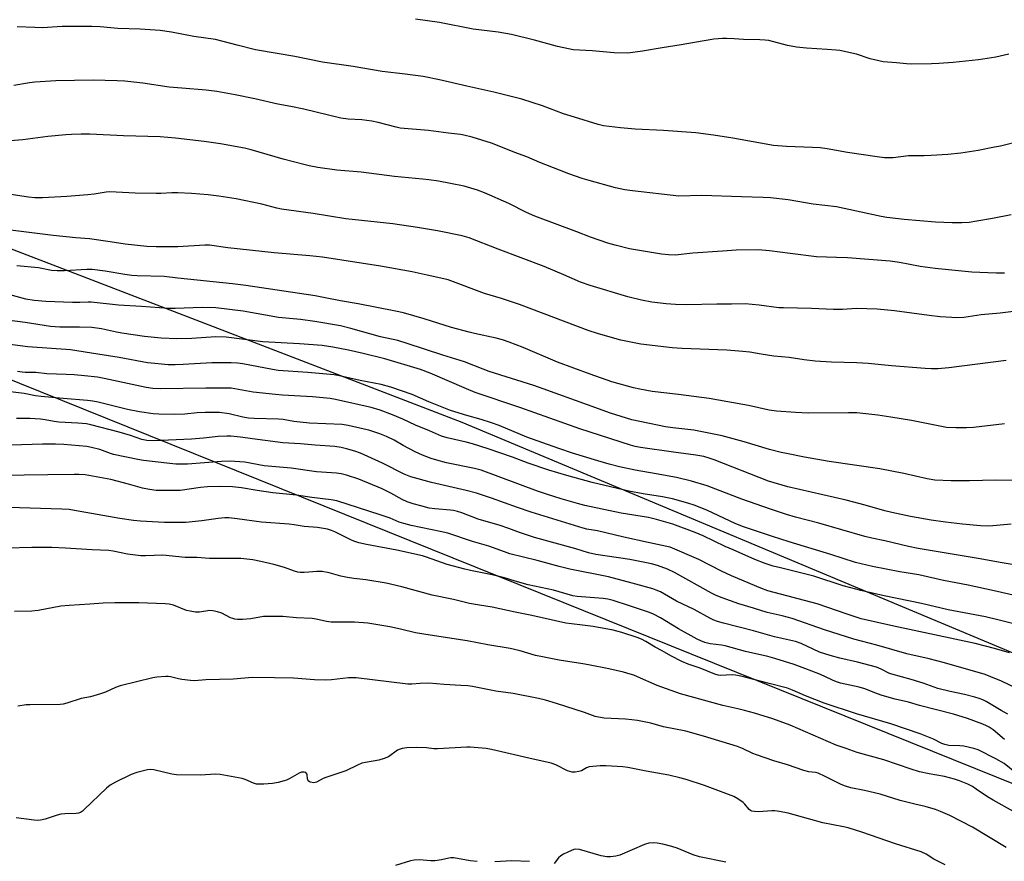
# Model space of a CAD drawing. Units: inches. Extents: x 1255770 to 1261770, y 581450 to 585451.
# Drawn here: x 1257176 to 1257540, y 582029 to 582340 of the extents above; entities that cross this region are included whole.
import ezdxf

# ---------------------------------------------------------------- set-up
doc = ezdxf.new("R2010")
doc.units = ezdxf.units.IN
doc.header["$MEASUREMENT"] = 0
for name, color, linetype in [('NTRL-Farm Land', 3, 'Continuous'), ('NTRL-Trees', 3, 'Continuous'), ('Undefined', 1, 'Continuous')]:
    doc.layers.add(name, color=color, linetype=linetype)

msp = doc.modelspace()

# ---------------------------------------------------------------- linework, layer by layer
at = {"layer": 'NTRL-Farm Land'}
msp.add_lwpolyline([(1257542.82, 582106.19), (1257339.36, 582191.36), (1257008.23, 582318.65), (1256987.76, 582335.56), (1256983.67, 582344.1)], dxfattribs=at)
at = {"layer": 'NTRL-Trees'}
msp.add_lwpolyline([(1256648.46, 582390.55), (1256740.3, 582339.08), (1256790.9, 582286.36), (1256847.28, 582241.18), (1256883.96, 582238.36), (1256895.69, 582247.58), (1256979.49, 582292.65), (1257019.86, 582278.52), (1257060.77, 582237.71), (1257143.28, 582218.96), (1257568.88, 582047.41)], dxfattribs=at)
at = {"layer": 'Undefined'}
for points, elevation in [([(1257541.26, 582327.41), (1257536.36, 582326.31), (1257530.05, 582325.25), (1257520.6, 582324.28), (1257515.32, 582323.9), (1257512.69, 582323.8), (1257505.19, 582323.72), (1257503.42, 582323.77), (1257499.73, 582324.21), (1257494.83, 582324.58), (1257490.05, 582325.61), (1257484.94, 582327.41), (1257478.85, 582328.71), (1257477.38, 582328.9), (1257474.11, 582329.14), (1257466.44, 582329.55), (1257462.79, 582329.92), (1257459.43, 582330.58), (1257452.55, 582332.37), (1257451.16, 582332.56), (1257449.22, 582332.7), (1257443.22, 582332.76), (1257439.8, 582333.06), (1257436.88, 582333.19), (1257435.42, 582333.15), (1257432.21, 582332.89), (1257425.12, 582331.74), (1257420.24, 582330.83), (1257413.17, 582329.75), (1257405.91, 582328.5), (1257400.5, 582327.74), (1257395.41, 582327.91), (1257387.36, 582328.62), (1257380.35, 582329.02), (1257378.6, 582329.31), (1257374.52, 582330.21), (1257366.05, 582332.56), (1257357.55, 582334.61), (1257352.57, 582335.47), (1257343.38, 582336.65), (1257330.89, 582339.1), (1257322.11, 582340.33)], 620), ([(1257545.84, 582295.33), (1257538.18, 582293.45), (1257535.89, 582292.97), (1257529.89, 582291.8), (1257523.42, 582290.86), (1257518.62, 582290.37), (1257512.47, 582289.98), (1257509.94, 582289.88), (1257504.2, 582289.86), (1257498.52, 582289.1), (1257495.25, 582289.13), (1257492.61, 582289.4), (1257481.58, 582291.02), (1257474.14, 582292.39), (1257471.51, 582292.77), (1257468.64, 582292.96), (1257459.08, 582293.21), (1257454.29, 582293.67), (1257439.31, 582296.39), (1257432.11, 582297.47), (1257425.64, 582298.26), (1257413.68, 582299.15), (1257403.16, 582299.69), (1257397.8, 582300.14), (1257391.5, 582300.9), (1257389.5, 582301.37), (1257380.76, 582304.06), (1257376.78, 582305.39), (1257369.04, 582308.28), (1257361.34, 582310.77), (1257350.95, 582313.38), (1257341.07, 582315.55), (1257330.93, 582317.93), (1257324.96, 582319.09), (1257318.32, 582320.02), (1257309.72, 582321.02), (1257299.07, 582322.82), (1257287.71, 582324.46), (1257277.57, 582326.49), (1257270.96, 582327.56), (1257262.96, 582329.02), (1257256.23, 582330.64), (1257248.22, 582332.73), (1257240.16, 582333.94), (1257231.94, 582335.52), (1257227.83, 582336.07), (1257220.39, 582336.58), (1257212.14, 582336.85), (1257205.65, 582337.5), (1257202.55, 582337.62), (1257199.95, 582337.65), (1257191.59, 582337.53), (1257184.35, 582337.12), (1257181.44, 582337.17), (1257175, 582337.46)], 618), ([(1257542.12, 582268.05), (1257535.23, 582266.67), (1257529.44, 582265.65), (1257526.61, 582265.25), (1257523.79, 582265.07), (1257520.32, 582265.05), (1257514.11, 582265.32), (1257502.59, 582266.25), (1257496.13, 582267.1), (1257494.08, 582267.47), (1257477.5, 582270.93), (1257468.99, 582271.99), (1257459.65, 582273.54), (1257453.15, 582274.34), (1257450.51, 582274.49), (1257442.52, 582274.63), (1257427.83, 582275.16), (1257419.29, 582274.89), (1257402.19, 582276.88), (1257399.35, 582277.31), (1257395.94, 582278.03), (1257386.19, 582280.7), (1257383.67, 582281.49), (1257378.7, 582283.21), (1257375.23, 582284.51), (1257367.95, 582287.41), (1257363.17, 582289.49), (1257358.82, 582291.06), (1257354.85, 582292.67), (1257350.09, 582294.47), (1257342.96, 582296.66), (1257339.98, 582297.46), (1257338.68, 582297.69), (1257334.22, 582298.14), (1257326.9, 582299.14), (1257316.43, 582300.09), (1257314.95, 582300.38), (1257308.3, 582302.13), (1257306.01, 582302.64), (1257302.23, 582303.08), (1257297.15, 582303.4), (1257294.55, 582303.77), (1257280.81, 582307.07), (1257276, 582308.07), (1257271.22, 582308.88), (1257262.72, 582310.86), (1257255.43, 582312.36), (1257248.72, 582313.63), (1257244.8, 582314.11), (1257235.77, 582314.78), (1257231.12, 582315.22), (1257221.43, 582316.66), (1257214.77, 582317.34), (1257211.86, 582317.55), (1257203.04, 582317.78), (1257189.2, 582317.48), (1257181.49, 582317.06), (1257179.47, 582316.8), (1257173.74, 582315.77)], 616), ([(1257539.55, 582246.52), (1257536.67, 582246.49), (1257533.45, 582246.56), (1257527.52, 582246.87), (1257514.06, 582248.16), (1257508.52, 582248.99), (1257500.81, 582250.45), (1257497.4, 582250.95), (1257481.62, 582252.11), (1257477.52, 582252.33), (1257470.14, 582252.57), (1257460.41, 582253.72), (1257452.86, 582254.71), (1257448.69, 582255.16), (1257440.56, 582255.02), (1257435.44, 582254.59), (1257424.45, 582253.93), (1257418.03, 582253.19), (1257415.51, 582253.22), (1257412.95, 582253.51), (1257401.14, 582255.43), (1257395.87, 582256.78), (1257393.12, 582257.6), (1257386.7, 582259.83), (1257381.71, 582261.78), (1257366.13, 582267.57), (1257363.05, 582268.95), (1257356.6, 582272.23), (1257347.61, 582276.18), (1257344.92, 582277.19), (1257340.11, 582278.56), (1257334.98, 582279.65), (1257330.59, 582280.43), (1257327.03, 582280.92), (1257324.67, 582281.19), (1257314.29, 582282.13), (1257302.06, 582283.8), (1257293.04, 582284.53), (1257286.06, 582285.51), (1257282.83, 582286.1), (1257280.83, 582286.57), (1257273.25, 582288.62), (1257261.37, 582291.99), (1257258.91, 582292.6), (1257250.04, 582294.24), (1257244.06, 582295.12), (1257233.46, 582296.39), (1257227.78, 582296.87), (1257214.25, 582297.17), (1257201.85, 582297.83), (1257198.58, 582297.84), (1257194.99, 582297.74), (1257192.94, 582297.6), (1257186.24, 582296.96), (1257177.08, 582295.76), (1257159.71, 582294.4)], 614), ([(1257542.93, 582232.32), (1257538, 582231.76), (1257531.02, 582231.1), (1257524.53, 582230.12), (1257521.88, 582230.01), (1257520.13, 582230.07), (1257515.82, 582230.41), (1257511.79, 582230.83), (1257498.97, 582232.55), (1257492.56, 582233.24), (1257485, 582233.38), (1257479.73, 582233.1), (1257476.5, 582233.04), (1257468.27, 582233.45), (1257457.96, 582233.62), (1257456.25, 582233.74), (1257449.06, 582234.65), (1257443.8, 582235.18), (1257438.79, 582235.01), (1257433.33, 582235.02), (1257422.14, 582234.83), (1257418.13, 582234.92), (1257414.65, 582235.15), (1257409.41, 582235.73), (1257405.54, 582236.49), (1257400.46, 582237.8), (1257386.54, 582241.88), (1257383.05, 582243.17), (1257376.92, 582245.86), (1257369.58, 582248.96), (1257352.59, 582255.36), (1257341.9, 582259.52), (1257339.27, 582260.33), (1257330.26, 582262.12), (1257322.85, 582263.39), (1257313.71, 582264.67), (1257296.39, 582266.5), (1257284.26, 582268.51), (1257272.59, 582270.15), (1257270.83, 582270.51), (1257265.31, 582271.99), (1257255.85, 582273.92), (1257252.65, 582274.45), (1257249.45, 582274.91), (1257245.48, 582275.37), (1257239.34, 582275.87), (1257234.33, 582276.13), (1257232.06, 582276.18), (1257228.07, 582275.94), (1257226.29, 582275.93), (1257218.54, 582276.09), (1257209.15, 582276.47), (1257207.78, 582276.38), (1257203.45, 582275.67), (1257201.08, 582275.44), (1257193.37, 582274.85), (1257184.31, 582274.29), (1257181.46, 582274.31), (1257179.17, 582274.51), (1257168.66, 582276.16)], 612), ([(1257540.16, 582214.21), (1257518.99, 582211.57), (1257515.02, 582211.18), (1257512.64, 582211.17), (1257510.26, 582211.29), (1257497.87, 582212.32), (1257489.31, 582213.14), (1257485.07, 582213.34), (1257475.72, 582213.56), (1257469.67, 582214.01), (1257465.66, 582214.49), (1257460.08, 582215.35), (1257454.42, 582215.89), (1257449.76, 582216.56), (1257445.56, 582217.27), (1257442.94, 582217.59), (1257437.07, 582218.04), (1257420.51, 582218.7), (1257416.87, 582218.95), (1257405.35, 582220.29), (1257397.94, 582221.75), (1257389.63, 582224.06), (1257385.81, 582225.33), (1257360.54, 582234.89), (1257353.82, 582237.18), (1257347.61, 582239.02), (1257334.16, 582244.01), (1257331.45, 582244.68), (1257326.41, 582245.69), (1257320.86, 582246.92), (1257309.12, 582249.07), (1257287.78, 582252.34), (1257283.04, 582252.88), (1257269.91, 582253.96), (1257252.83, 582255.88), (1257245.95, 582256.88), (1257244.27, 582256.88), (1257234.35, 582256.27), (1257226.25, 582256.15), (1257222.9, 582256.34), (1257214.86, 582257.16), (1257209.34, 582258.06), (1257201.7, 582259.14), (1257196.64, 582259.53), (1257188.27, 582260.37), (1257170.58, 582262.64)], 610), ([(1257539.6, 582190.79), (1257528.18, 582189.53), (1257525.57, 582189.34), (1257521.61, 582189.3), (1257518.23, 582189.49), (1257505.26, 582192.05), (1257497.66, 582193.36), (1257492.8, 582194.05), (1257485.11, 582194.84), (1257481.96, 582194.96), (1257467.16, 582194.73), (1257462.41, 582194.99), (1257455.46, 582195.54), (1257452.71, 582195.92), (1257445.08, 582197.63), (1257437.4, 582198.93), (1257430.48, 582200.2), (1257419.2, 582201.71), (1257409.48, 582202.8), (1257404.87, 582203.62), (1257402.58, 582204.13), (1257394.63, 582206.31), (1257386.56, 582209.12), (1257374.54, 582213.64), (1257361.87, 582219.06), (1257356.71, 582221), (1257354.18, 582221.83), (1257351.9, 582222.43), (1257343.84, 582224.15), (1257341.85, 582224.64), (1257335.39, 582226.47), (1257325.31, 582229.65), (1257317.6, 582231.84), (1257314.7, 582232.48), (1257300.95, 582235.14), (1257294.36, 582236.24), (1257288.68, 582237.43), (1257285.06, 582238.07), (1257259.47, 582241.95), (1257254.5, 582242.6), (1257234.29, 582244.63), (1257229.22, 582245.26), (1257219.34, 582245.49), (1257217.32, 582245.61), (1257214.78, 582245.94), (1257207.45, 582247.2), (1257202.68, 582247.85), (1257200.73, 582247.85), (1257192.5, 582247.31), (1257189.7, 582247.3), (1257187.65, 582247.51), (1257182.84, 582248.5), (1257174.83, 582249.16)], 608), ([(1257554.5, 582169.93), (1257536.22, 582170.01), (1257526.67, 582169.8), (1257519.87, 582169.84), (1257513.82, 582170.08), (1257511.02, 582170.53), (1257502.46, 582172.45), (1257493.51, 582174.21), (1257474.88, 582176.98), (1257465.77, 582178.57), (1257459.12, 582179.82), (1257457.1, 582180.27), (1257452.77, 582181.39), (1257443.4, 582184.17), (1257435.34, 582186.37), (1257424.81, 582188.47), (1257417.07, 582189.34), (1257414.43, 582189.72), (1257402.01, 582192.33), (1257394.09, 582194.79), (1257385.61, 582197.91), (1257369.17, 582203.72), (1257365.79, 582205.02), (1257349.25, 582210.22), (1257347.05, 582211), (1257340.15, 582213.72), (1257332.23, 582216.19), (1257319, 582220.56), (1257315.58, 582221.56), (1257309.14, 582222.98), (1257298.25, 582226.09), (1257294.36, 582227.01), (1257284.85, 582228.66), (1257279.55, 582229.37), (1257271.53, 582230.16), (1257258.41, 582232.48), (1257248.37, 582233.74), (1257243.27, 582233.84), (1257233.35, 582233.38), (1257230.81, 582233.39), (1257220.89, 582234.16), (1257212.38, 582234.62), (1257202.35, 582235.72), (1257201.19, 582235.74), (1257198.11, 582235.61), (1257195.46, 582235.64), (1257185.55, 582236.08), (1257181.2, 582236.4), (1257178.17, 582236.92), (1257169.62, 582239.16)], 606), ([(1257542.1, 582153.78), (1257535.31, 582153.18), (1257533.56, 582153.09), (1257530.74, 582153.18), (1257524.09, 582153.79), (1257517.79, 582154.48), (1257512.51, 582155.29), (1257504.83, 582156.67), (1257497.97, 582158.12), (1257495.47, 582158.69), (1257488.09, 582160.84), (1257481.14, 582162.61), (1257459.61, 582167.56), (1257452.5, 582169.71), (1257432.38, 582177.56), (1257430.53, 582178.2), (1257428.55, 582178.75), (1257425.64, 582179.29), (1257417.36, 582180.38), (1257405.19, 582182.12), (1257403.22, 582182.5), (1257401.54, 582182.92), (1257382.73, 582188.93), (1257360.61, 582196.85), (1257344.17, 582202.42), (1257340.92, 582203.71), (1257327.48, 582209.58), (1257323.91, 582210.92), (1257310.72, 582214.89), (1257302.75, 582216.85), (1257297.34, 582218.04), (1257291.5, 582219.15), (1257287.61, 582219.71), (1257279.18, 582220.36), (1257265.74, 582221.17), (1257252.13, 582222.84), (1257248.31, 582222.91), (1257239.5, 582222.41), (1257233.88, 582222.27), (1257228.16, 582222.42), (1257222.05, 582223.1), (1257213.6, 582224.29), (1257211.6, 582224.66), (1257206.09, 582225.88), (1257202.6, 582226.38), (1257198.01, 582226.57), (1257190.74, 582226.56), (1257187.22, 582226.84), (1257177.98, 582228.31), (1257171.33, 582229.14)], 604), ([(1257543.12, 582138.81), (1257537.96, 582139.6), (1257530.64, 582140.98), (1257507.7, 582144.82), (1257504.14, 582145.55), (1257495.35, 582147.61), (1257490.63, 582148.59), (1257487.99, 582149.27), (1257470.98, 582154.18), (1257462.4, 582156.33), (1257459.05, 582157.3), (1257453.18, 582159.29), (1257442.63, 582163.07), (1257429.74, 582167.94), (1257424.04, 582169.68), (1257418.48, 582171), (1257410.97, 582172.41), (1257403.15, 582173.72), (1257397.45, 582175), (1257393.64, 582175.94), (1257389.46, 582177.13), (1257380.07, 582180.04), (1257374.97, 582181.72), (1257363.17, 582185.94), (1257353.01, 582190.16), (1257350.13, 582191.25), (1257346.33, 582192.44), (1257341.09, 582193.92), (1257335.05, 582195.81), (1257327.05, 582198.92), (1257320.87, 582201.65), (1257313.01, 582204.38), (1257309.4, 582205.38), (1257301.64, 582206.81), (1257293.96, 582208.62), (1257292.08, 582208.97), (1257282.34, 582209.82), (1257271.4, 582210.54), (1257269.21, 582210.89), (1257258.28, 582213.01), (1257256.35, 582213.29), (1257253.94, 582213.42), (1257246.81, 582213.32), (1257236.33, 582212.69), (1257233.31, 582212.61), (1257230.69, 582212.66), (1257225.75, 582213.08), (1257223.14, 582213.41), (1257212.6, 582215.38), (1257204.8, 582216.53), (1257194.64, 582218.19), (1257178.94, 582219.22), (1257162.72, 582221.35)], 602), ([(1257555.85, 582124.66), (1257535.81, 582129.19), (1257526.17, 582131.23), (1257517.04, 582132.95), (1257507.99, 582135.01), (1257500.91, 582136.23), (1257490.87, 582138.17), (1257484.54, 582139.67), (1257475.48, 582142.61), (1257460.14, 582147.22), (1257453.92, 582149.17), (1257443.19, 582152.74), (1257440.42, 582153.86), (1257429.65, 582158.97), (1257424.94, 582160.81), (1257422.7, 582161.59), (1257417.05, 582163.18), (1257413.29, 582163.91), (1257406.17, 582164.98), (1257400.81, 582165.95), (1257387.3, 582169.18), (1257377.99, 582171.76), (1257371.35, 582173.78), (1257363.7, 582176.34), (1257357.89, 582178.47), (1257348.9, 582181.56), (1257343.14, 582183.44), (1257340.78, 582184.09), (1257333.76, 582185.72), (1257331.69, 582186.28), (1257330.56, 582186.72), (1257327.23, 582188.27), (1257322.13, 582190.36), (1257317.43, 582192.53), (1257313.58, 582194.19), (1257308.98, 582195.92), (1257305.66, 582196.87), (1257292.48, 582199.85), (1257290.59, 582200.2), (1257284.01, 582200.76), (1257272.99, 582201.4), (1257270.4, 582201.62), (1257262.09, 582202.54), (1257255.39, 582203.76), (1257253.94, 582203.95), (1257251.95, 582204.01), (1257248.75, 582203.95), (1257244.7, 582204.06), (1257227.99, 582203.72), (1257225.08, 582203.83), (1257222.64, 582204.23), (1257207.1, 582207.61), (1257204.59, 582208.06), (1257199.88, 582208.62), (1257196.05, 582208.9), (1257193.1, 582209.07), (1257185.91, 582209.26), (1257181.8, 582209.79), (1257177.97, 582209.83), (1257176.8, 582209.93), (1257175.09, 582210.22)], 600), ([(1257547.32, 582115.81), (1257537.19, 582118.48), (1257532.6, 582119.56), (1257518.76, 582122.16), (1257508.9, 582124.46), (1257495.14, 582127.31), (1257486.54, 582129.31), (1257482.83, 582130.23), (1257480.04, 582131.06), (1257469.24, 582134.63), (1257456.82, 582137.59), (1257454.19, 582138.29), (1257451.2, 582139.31), (1257447.46, 582140.79), (1257439.38, 582144.24), (1257436.45, 582145.55), (1257428.37, 582149.43), (1257425.4, 582150.75), (1257417.13, 582153.83), (1257411.14, 582155.49), (1257408.17, 582156.2), (1257398.04, 582157.87), (1257384.65, 582160.68), (1257381.91, 582161.37), (1257375.89, 582163.16), (1257370.48, 582164.85), (1257367.19, 582165.96), (1257346.27, 582173.72), (1257343.85, 582174.34), (1257333.54, 582176.49), (1257329.95, 582177.39), (1257327.82, 582178.09), (1257324.69, 582179.28), (1257322, 582180.44), (1257317.55, 582182.86), (1257314.17, 582184.85), (1257311.39, 582186.22), (1257308.95, 582187.11), (1257304.8, 582188.44), (1257303.09, 582188.91), (1257297.27, 582190.26), (1257295.01, 582190.61), (1257282.89, 582191.13), (1257277.18, 582191.75), (1257273.22, 582192.38), (1257271.49, 582192.57), (1257262.53, 582192.78), (1257260.38, 582192.92), (1257258.28, 582193.3), (1257253.22, 582194.57), (1257249.66, 582194.97), (1257246.63, 582195.07), (1257244.41, 582195.02), (1257241.45, 582194.86), (1257236.93, 582194.46), (1257233.18, 582194.26), (1257227.27, 582194.43), (1257225.24, 582194.59), (1257220.12, 582195.33), (1257215.68, 582196.14), (1257204.85, 582198.86), (1257202.93, 582199.27), (1257200.94, 582199.5), (1257191.96, 582200.14), (1257183.86, 582200.9), (1257181.78, 582201.19), (1257177.51, 582201.99), (1257167.22, 582203.31)], 598), ([(1257541.46, 582106.2), (1257535.93, 582107.86), (1257528.83, 582109.67), (1257498.77, 582116.06), (1257486.71, 582118.87), (1257484.44, 582119.51), (1257481.46, 582120.49), (1257470.42, 582124.34), (1257452.24, 582129.17), (1257449.64, 582130.1), (1257438.84, 582134.68), (1257435.08, 582136.44), (1257426.76, 582140.74), (1257416.15, 582145.23), (1257414.87, 582145.58), (1257407.95, 582146.96), (1257399.03, 582148.97), (1257389.31, 582151.33), (1257385.39, 582151.96), (1257384.03, 582152.26), (1257376.01, 582154.8), (1257364.83, 582158.19), (1257359.69, 582159.93), (1257350.18, 582163.37), (1257344.62, 582165.22), (1257340.81, 582166.23), (1257327.95, 582169.22), (1257320.39, 582171.23), (1257317.87, 582172.2), (1257309.83, 582176.35), (1257301.82, 582179.96), (1257299.69, 582180.78), (1257296.58, 582181.63), (1257294.57, 582182.08), (1257292.25, 582182.44), (1257285.01, 582182.95), (1257279.63, 582183.47), (1257273.12, 582183.88), (1257261.89, 582185.3), (1257257.41, 582185.95), (1257253.87, 582186.3), (1257252.42, 582186.29), (1257249.24, 582186.11), (1257243.76, 582185.49), (1257239.3, 582185.17), (1257225.19, 582184.6), (1257222.86, 582184.67), (1257220.99, 582185.06), (1257216.86, 582186.53), (1257212.6, 582187.76), (1257202.16, 582190.5), (1257200.53, 582190.84), (1257197.42, 582191.14), (1257190.34, 582191.48), (1257188.57, 582191.72), (1257185.3, 582192.36), (1257183.6, 582192.54), (1257179.59, 582192.77), (1257174.67, 582192.75)], 596), ([(1257543.95, 582093.26), (1257538.45, 582095.8), (1257534.58, 582097.42), (1257532.43, 582098.2), (1257517.39, 582102.56), (1257511.76, 582103.98), (1257503.59, 582105.89), (1257492.43, 582109.04), (1257483.99, 582111.29), (1257473.07, 582114.79), (1257461.14, 582118.9), (1257457.53, 582119.88), (1257451.9, 582121.12), (1257446.89, 582122.75), (1257441.46, 582124.34), (1257435.3, 582126.53), (1257433.16, 582127.41), (1257431.37, 582128.33), (1257417.75, 582135.91), (1257415.17, 582137.11), (1257411.46, 582138.54), (1257409.29, 582139.09), (1257401.22, 582140.77), (1257388.72, 582142.61), (1257386.01, 582143.18), (1257381.28, 582144.64), (1257365.98, 582148.91), (1257360.47, 582150.75), (1257356.54, 582152.24), (1257352.96, 582153.47), (1257347.34, 582155.01), (1257345.28, 582155.66), (1257339.24, 582157.91), (1257337.57, 582158.46), (1257336.15, 582158.81), (1257335.01, 582158.99), (1257329.23, 582159.47), (1257327.15, 582159.74), (1257324, 582160.49), (1257321.23, 582161.31), (1257319.04, 582162.04), (1257317.12, 582162.88), (1257312.92, 582165.27), (1257309.73, 582166.86), (1257301.16, 582170.4), (1257296.55, 582171.91), (1257294.58, 582172.32), (1257292.87, 582172.57), (1257285.51, 582173.07), (1257276.12, 582174.48), (1257266.16, 582175.33), (1257259.09, 582176.62), (1257255.41, 582176.98), (1257253.68, 582177.01), (1257250.48, 582176.89), (1257237.88, 582176), (1257233.6, 582176), (1257231.34, 582176.14), (1257221.65, 582177.29), (1257219.47, 582177.63), (1257210.55, 582179.52), (1257209.46, 582179.85), (1257205.46, 582181.33), (1257202.45, 582182.13), (1257200.75, 582182.42), (1257192.19, 582183.19), (1257189.11, 582183.33), (1257184.36, 582183.37), (1257172.7, 582183.01)], 594), ([(1257540.83, 582083.55), (1257538.33, 582084.94), (1257532.8, 582088.32), (1257531.58, 582088.93), (1257530.26, 582089.44), (1257528.59, 582089.92), (1257524.87, 582090.84), (1257519.49, 582092), (1257514.98, 582093.11), (1257509.57, 582095.01), (1257505.11, 582096.42), (1257497.99, 582098.35), (1257496.91, 582098.8), (1257494.08, 582100.26), (1257492.28, 582100.96), (1257485.34, 582102.78), (1257478.81, 582104.26), (1257475.2, 582105.25), (1257471.27, 582106.56), (1257464.51, 582109.67), (1257462.4, 582110.42), (1257454.71, 582112.15), (1257446.95, 582114.35), (1257435.78, 582117.16), (1257433.57, 582117.8), (1257432.27, 582118.3), (1257430.79, 582119.01), (1257424.99, 582122.26), (1257418.52, 582125.28), (1257412.54, 582128.77), (1257411, 582129.46), (1257409.67, 582129.95), (1257402.06, 582131.94), (1257393.33, 582134.34), (1257379.03, 582137.13), (1257375.14, 582138.1), (1257367.06, 582140.35), (1257356.89, 582142.88), (1257354.94, 582143.5), (1257349.19, 582145.61), (1257343.14, 582147.39), (1257333.97, 582150.4), (1257331.22, 582151.07), (1257320.48, 582153.26), (1257317.74, 582153.98), (1257316.09, 582154.56), (1257312.75, 582155.94), (1257309.09, 582157.21), (1257292.98, 582162.36), (1257290.94, 582162.75), (1257283.83, 582163.61), (1257278.19, 582164.43), (1257269.41, 582165.39), (1257263.63, 582166.21), (1257257.8, 582167.22), (1257254.55, 582167.6), (1257249.61, 582167.75), (1257245.22, 582167.59), (1257242.69, 582167.37), (1257235.15, 582166.22), (1257228.67, 582166.17), (1257226.31, 582166.22), (1257223.79, 582166.59), (1257221.29, 582167.07), (1257216.14, 582168.56), (1257209.52, 582170.23), (1257200.11, 582171.97), (1257197.75, 582172.14), (1257195.98, 582172.18), (1257186.3, 582171.97), (1257168.8, 582171.8)], 592), ([(1257539.58, 582074.26), (1257535.4, 582077.8), (1257533.98, 582078.8), (1257532.98, 582079.33), (1257531.66, 582079.89), (1257525.95, 582082.03), (1257520.79, 582083.63), (1257508.22, 582086.83), (1257504.14, 582088.05), (1257499.24, 582089.19), (1257494.4, 582090.53), (1257492.71, 582091.06), (1257488.08, 582092.9), (1257485.95, 582093.62), (1257479, 582095.07), (1257477.89, 582095.37), (1257476.29, 582095.99), (1257473.02, 582097.61), (1257471, 582098.52), (1257465.91, 582100.51), (1257461.94, 582101.98), (1257454.79, 582104.19), (1257452.2, 582104.87), (1257443.96, 582106.78), (1257436.39, 582108.84), (1257435.05, 582109.09), (1257430.85, 582109.57), (1257428.99, 582110.08), (1257427.45, 582110.67), (1257426.15, 582111.33), (1257419.24, 582115.15), (1257412.54, 582119.2), (1257409.93, 582120.52), (1257408.45, 582121.1), (1257401.07, 582123.61), (1257395.09, 582125.53), (1257393.08, 582126.04), (1257391.34, 582126.34), (1257381.84, 582127.07), (1257380.21, 582127.32), (1257373.06, 582129.37), (1257363.67, 582131.39), (1257358.88, 582132.71), (1257354.95, 582133.91), (1257350.4, 582135.1), (1257342.35, 582136.64), (1257340.34, 582137.1), (1257333.82, 582138.93), (1257326.12, 582141.61), (1257324.64, 582142.04), (1257315.24, 582144.12), (1257303.94, 582146.26), (1257301.15, 582146.93), (1257299.28, 582147.52), (1257298.22, 582147.97), (1257292.32, 582150.98), (1257291, 582151.48), (1257289.57, 582151.89), (1257285.87, 582152.53), (1257280.96, 582152.87), (1257277.29, 582153.5), (1257275.36, 582153.72), (1257265.16, 582154.52), (1257256.23, 582155.75), (1257253.08, 582156.08), (1257251.68, 582156.08), (1257249.17, 582155.92), (1257243.12, 582154.99), (1257237.26, 582154.44), (1257229.42, 582154.36), (1257220.56, 582154.9), (1257217.95, 582155.17), (1257212.84, 582155.87), (1257196.16, 582158.88), (1257194.12, 582159.18), (1257191.46, 582159.36), (1257171.9, 582159.9)], 590), ([(1257548.59, 582057.96), (1257539.5, 582065.34), (1257536.38, 582067.12), (1257529.89, 582070.45), (1257528.23, 582070.98), (1257524.54, 582071.76), (1257523.11, 582071.89), (1257519.08, 582072.04), (1257517.52, 582072.36), (1257516.48, 582072.79), (1257513.35, 582074.38), (1257508.43, 582076.32), (1257497.63, 582079.98), (1257484.93, 582083.73), (1257473, 582087.71), (1257466.15, 582090.33), (1257461.35, 582092.51), (1257459.52, 582093.15), (1257452.69, 582094.88), (1257443.76, 582097.28), (1257441.57, 582097.75), (1257440.2, 582097.99), (1257439.04, 582098.07), (1257434.65, 582097.91), (1257433.85, 582098.02), (1257432.59, 582098.36), (1257427.16, 582100.6), (1257422.83, 582102.13), (1257420.47, 582103.1), (1257416.41, 582105.17), (1257413.13, 582106.95), (1257410.63, 582108.35), (1257407.14, 582110.49), (1257405.59, 582111.28), (1257403.92, 582111.91), (1257398.25, 582113.82), (1257395.12, 582114.62), (1257387.71, 582116.02), (1257383.76, 582116.52), (1257379.72, 582116.91), (1257377.59, 582117.24), (1257365.09, 582120.02), (1257358.83, 582121.22), (1257350.4, 582123.18), (1257345.76, 582123.84), (1257342, 582124.53), (1257336.17, 582125.93), (1257328.19, 582127.55), (1257316.99, 582130.67), (1257311.23, 582131.94), (1257303.71, 582133.19), (1257299.29, 582133.7), (1257297.01, 582134.08), (1257294.47, 582134.59), (1257290.22, 582135.76), (1257287.62, 582136.26), (1257285.58, 582136.35), (1257282.64, 582136.02), (1257280.93, 582135.93), (1257279.51, 582135.95), (1257278.68, 582136.06), (1257277.36, 582136.45), (1257273.69, 582137.8), (1257269.81, 582138.92), (1257264.94, 582140.05), (1257262.05, 582140.6), (1257257.51, 582141.04), (1257246, 582141.15), (1257241.3, 582141.44), (1257236.99, 582141.5), (1257228.74, 582142.39), (1257222.39, 582142.06), (1257220.68, 582142.04), (1257215.71, 582142.71), (1257210.47, 582143.82), (1257208.82, 582144.04), (1257202.66, 582144.28), (1257192.77, 582144.9), (1257187.73, 582145.11), (1257185.06, 582145.18), (1257180.36, 582145.16), (1257171.12, 582144.94)], 588), ([(1257542.94, 582047.64), (1257535.36, 582051.84), (1257533.35, 582053.09), (1257529.2, 582055.95), (1257527.78, 582056.84), (1257526.04, 582057.71), (1257523.02, 582058.95), (1257521.09, 582059.55), (1257517.47, 582060.53), (1257511.81, 582061.51), (1257508.2, 582062.31), (1257505.11, 582063.28), (1257495, 582066.7), (1257485.15, 582069.43), (1257481.1, 582070.95), (1257477.39, 582072.2), (1257460.46, 582079.5), (1257454.03, 582081.85), (1257447.24, 582083.94), (1257443.58, 582084.95), (1257441.08, 582085.58), (1257435.56, 582086.78), (1257419.89, 582091.06), (1257411.3, 582094.14), (1257404.11, 582097.43), (1257402.77, 582097.97), (1257401.39, 582098.41), (1257398.88, 582099.09), (1257393.44, 582100.32), (1257385.92, 582101.86), (1257383.87, 582102.22), (1257375.11, 582103.5), (1257368.98, 582104.72), (1257366.36, 582105.31), (1257360.68, 582106.94), (1257357.09, 582107.82), (1257348.75, 582109.26), (1257341.13, 582110.67), (1257327.53, 582112.83), (1257322.06, 582113.61), (1257316.52, 582114.99), (1257312.61, 582115.88), (1257304.46, 582117.17), (1257299.51, 582117.62), (1257290.93, 582117.62), (1257289.25, 582117.87), (1257285.35, 582118.71), (1257283.97, 582118.92), (1257278.12, 582119.24), (1257273.03, 582119.65), (1257265.96, 582119.68), (1257261.24, 582118.84), (1257258.17, 582118.54), (1257256.38, 582118.53), (1257255.33, 582118.68), (1257254.56, 582118.89), (1257253.75, 582119.23), (1257250.55, 582120.87), (1257248.93, 582121.41), (1257247.28, 582121.81), (1257246.14, 582121.86), (1257242.36, 582121.31), (1257240.84, 582121.33), (1257238.86, 582121.63), (1257237.47, 582121.94), (1257232.68, 582123.83), (1257231.08, 582124.26), (1257229.6, 582124.37), (1257219.84, 582124.71), (1257211.08, 582124.74), (1257206.69, 582124.54), (1257201.77, 582124.17), (1257194.12, 582123.73), (1257191.14, 582123.45), (1257182.74, 582121.95), (1257180.4, 582121.69), (1257173.95, 582121.58)], 586), ([(1257540.26, 582034.38), (1257527.76, 582041.87), (1257519.42, 582046.16), (1257516, 582047.65), (1257514.09, 582048.37), (1257510.35, 582049.46), (1257506.55, 582050.32), (1257501.09, 582051.7), (1257493.72, 582054.02), (1257487.9, 582055.45), (1257482.9, 582056.45), (1257480.94, 582057), (1257479.3, 582057.63), (1257473.38, 582060.64), (1257470.77, 582061.84), (1257469.77, 582062.1), (1257467.36, 582062.26), (1257465.48, 582062.78), (1257459.42, 582064.95), (1257454.37, 582066.39), (1257447.97, 582068.57), (1257446.61, 582069.11), (1257442.86, 582070.87), (1257440.96, 582071.66), (1257428.41, 582075.52), (1257421.89, 582077.28), (1257413.61, 582078.92), (1257409.03, 582080.29), (1257404.09, 582081.24), (1257402.03, 582081.57), (1257399.68, 582081.79), (1257391.81, 582082.12), (1257389.65, 582082.44), (1257388.4, 582082.8), (1257384.47, 582084.22), (1257374.12, 582087.58), (1257370.15, 582088.77), (1257367.55, 582089.4), (1257358.14, 582091.22), (1257351.79, 582092.12), (1257343.07, 582093.82), (1257341.4, 582094.04), (1257338.83, 582094.25), (1257332.62, 582094.54), (1257327, 582095.01), (1257323.76, 582094.93), (1257320.69, 582094.64), (1257319.19, 582094.66), (1257300.13, 582097.08), (1257297.31, 582097), (1257291.04, 582096.28), (1257288.67, 582096.15), (1257284.78, 582096.26), (1257277.04, 582096.88), (1257270.02, 582097.08), (1257261.91, 582097.16), (1257254.76, 582096.58), (1257244.59, 582096.31), (1257240.5, 582095.94), (1257239.01, 582096.03), (1257235.74, 582096.41), (1257234.58, 582096.63), (1257231.64, 582097.44), (1257230.78, 582097.52), (1257229.89, 582097.5), (1257226.6, 582097.24), (1257225.12, 582097.02), (1257213, 582094.01), (1257211.32, 582093.48), (1257207.62, 582091.76), (1257205.71, 582091.08), (1257202.09, 582090.04), (1257198.57, 582089.39), (1257193.34, 582087.63), (1257191.98, 582087.28), (1257190.86, 582087.15), (1257179.79, 582087.1), (1257178.34, 582086.99), (1257175.21, 582086.52)], 584), ([(1257517.65, 582027.91), (1257514.78, 582029.38), (1257513.52, 582030.1), (1257510.64, 582031.93), (1257508.81, 582032.77), (1257499.36, 582035.68), (1257486.89, 582040), (1257481.84, 582041.56), (1257480.15, 582041.99), (1257472.56, 582043.44), (1257467.23, 582044.89), (1257459.72, 582047.08), (1257456.56, 582047.71), (1257454.82, 582047.94), (1257453.65, 582047.93), (1257448.7, 582047.59), (1257447.33, 582047.62), (1257446.3, 582047.82), (1257445.84, 582048.02), (1257445.3, 582048.42), (1257443.65, 582050.39), (1257443.03, 582050.98), (1257441.14, 582052.3), (1257439.65, 582053.17), (1257428.78, 582057.27), (1257421.98, 582059.49), (1257419.72, 582060.14), (1257415.68, 582061.04), (1257407.25, 582062.49), (1257400.44, 582063.93), (1257398.66, 582064.12), (1257392.38, 582064.56), (1257390.3, 582064.55), (1257386.23, 582064.13), (1257385.17, 582063.8), (1257383.33, 582062.73), (1257382.46, 582062.4), (1257381.06, 582062.16), (1257379.92, 582062.24), (1257378.26, 582062.69), (1257373.88, 582064.93), (1257372.16, 582065.51), (1257363.99, 582067.31), (1257350.2, 582070.55), (1257348.15, 582070.88), (1257343.74, 582071.31), (1257342.27, 582071.41), (1257341.09, 582071.41), (1257330.23, 582070.74), (1257328.87, 582070.81), (1257326.13, 582071.13), (1257322.55, 582071.29), (1257318.85, 582071.18), (1257317.18, 582070.98), (1257316.42, 582070.73), (1257315.45, 582070.26), (1257312.05, 582067.9), (1257310.47, 582067.17), (1257308.52, 582066.56), (1257303.67, 582065.81), (1257302.27, 582065.46), (1257300.66, 582064.81), (1257296.33, 582062.65), (1257288.97, 582060.27), (1257287.93, 582059.83), (1257285.51, 582058.54), (1257284.99, 582058.36), (1257284.44, 582058.29), (1257283.36, 582058.46), (1257282.87, 582058.66), (1257282.48, 582058.96), (1257282.27, 582059.33), (1257282.15, 582059.78), (1257282.04, 582061.21), (1257281.93, 582061.6), (1257281.62, 582062.02), (1257280.97, 582062.21), (1257279.92, 582062.12), (1257279.12, 582061.86), (1257275.67, 582059.82), (1257274.45, 582059.23), (1257273.63, 582058.95), (1257271.3, 582058.42), (1257269.24, 582058.05), (1257266.02, 582057.75), (1257264.37, 582057.7), (1257263.31, 582057.81), (1257262.23, 582058.12), (1257259.18, 582059.53), (1257258.11, 582059.89), (1257249.88, 582061.38), (1257248.2, 582061.43), (1257242.73, 582061.06), (1257233.83, 582061.23), (1257232.08, 582061.49), (1257225.45, 582063), (1257224.14, 582063.17), (1257223.06, 582063.1), (1257219.12, 582062.03), (1257217.03, 582061.33), (1257211.34, 582058.5), (1257209.29, 582057.38), (1257207.95, 582056.28), (1257199.76, 582048.36), (1257199.1, 582047.79), (1257198.39, 582047.33), (1257197.62, 582047.08), (1257196.79, 582046.95), (1257192.62, 582046.77), (1257191.15, 582046.62), (1257189.75, 582046.25), (1257185.34, 582044.79), (1257183.63, 582044.4), (1257182.56, 582044.34), (1257181.22, 582044.41), (1257174.55, 582045.29)], 582), ([(1257436.66, 582028.94), (1257427, 582030.97), (1257424.62, 582031.71), (1257418.7, 582034.06), (1257416.78, 582034.73), (1257413.42, 582035.62), (1257411.38, 582035.95), (1257409.92, 582036.1), (1257408.3, 582035.96), (1257406.69, 582035.52), (1257397.48, 582031.47), (1257396.1, 582031.15), (1257394.15, 582030.89), (1257392.77, 582030.86), (1257390.61, 582031.25), (1257382.62, 582033.57), (1257381.3, 582033.7), (1257380.5, 582033.59), (1257379.68, 582033.3), (1257378.33, 582032.67), (1257376.73, 582031.88), (1257375.72, 582031.28), (1257374.9, 582030.5), (1257373.33, 582028.45)], 580), ([(1257344.83, 582029.16), (1257342.26, 582029.46), (1257336.22, 582030.48), (1257335.11, 582030.54), (1257334.37, 582030.44), (1257331.69, 582029.76), (1257329.2, 582029.41), (1257327.73, 582029.43), (1257323.45, 582029.78), (1257321.57, 582029.66), (1257320.23, 582029.38), (1257314.65, 582027.69)], 580), ([(1257364.14, 582029.15), (1257357.64, 582029.44), (1257351.4, 582029.06)], 580)]:
    msp.add_lwpolyline(points, dxfattribs=dict(at, elevation=elevation))

doc.saveas('drawing.dxf')
